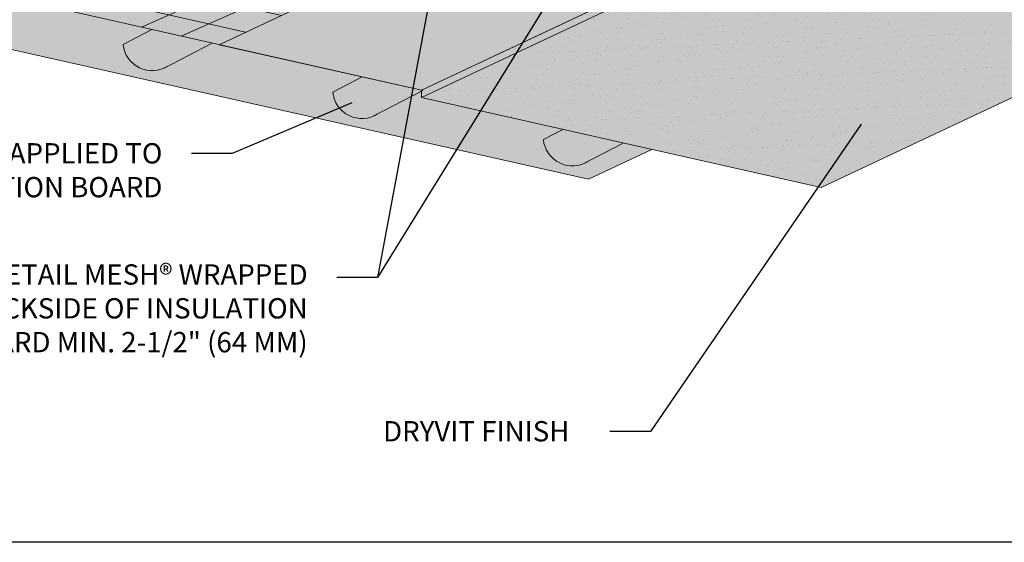
# Model space of a CAD drawing. Units: inches. Extents: x 0 to 89.1, y -32.5 to 10.6.
# Drawn here: x 1.6 to 4.6, y -19.2 to -17.6 of the extents above; entities that cross this region are included whole.
import ezdxf
from ezdxf import colors
from ezdxf.entities.mleader import LeaderData, LeaderLine
from ezdxf.math import Vec2, Vec3

# ---------------------------------------------------------------- set-up
doc = ezdxf.new("R2010")
doc.units = ezdxf.units.IN
doc.header["$MEASUREMENT"] = 0
for name, color, linetype, lineweight in [('ADHESIVE', 253, 'CONTINUOUS', 5), ('BASE COAT', 253, 'CONTINUOUS', 5), ('INSULATION2', 40, 'CONTINUOUS', 5), ('MESH', 160, 'CONTINUOUS', 5)]:
    doc.layers.add(name, color=color, linetype=linetype, lineweight=lineweight)
for name, color, linetype, lineweight, true_color in [('BARRIER', 7, 'CONTINUOUS', 5, 0x83aaaa), ('FINISH', 7, 'CONTINUOUS', 5, 0xe2cc98), ('SUBSTRATE2', 7, 'CONTINUOUS', 5, 0xffff9e)]:
    doc.layers.add(name, color=color, linetype=linetype, lineweight=lineweight, true_color=true_color)
doc.layers.add('FLASHING', color=7, linetype='CONTINUOUS', true_color=0xf0f0f0)
doc.layers.add('TITLEBLOCK', color=7, linetype='CONTINUOUS')
doc.styles.add('arial', font='arial.ttf', dxfattribs={"height": 0.12})

msp = doc.modelspace()

# ---------------------------------------------------------------- hatches: boundary and pattern name
at = {"layer": 'ADHESIVE'}
h = msp.add_hatch(color=256, dxfattribs=at)
h.dxf.hatch_style = 1
edge = h.paths.add_edge_path()
edge.add_line((2.173301348117818, -17.67626178690728), (1.987378315266156, -17.63443182105139))
edge.add_line((1.987378315266156, -17.63443182105139), (1.899027836637401, -17.68038969814783))
edge.add_arc((1.988707633815849, -17.67101802145087), 0.09016814485216514, 185.9658431353969, 292.5751944010777)
edge.add_line((2.023322787217808, -17.7542771681018), (2.173301348117818, -17.67626178690728))
h = msp.add_hatch(color=256, dxfattribs=at)
h.dxf.hatch_style = 1
edge = h.paths.add_edge_path()
edge.add_line((2.821916815961188, -17.82219079020172), (2.635993783109598, -17.78036082434583))
edge.add_line((2.635993783109598, -17.78036082434583), (2.544949396316724, -17.82772001020974))
edge.add_arc((2.634629193495172, -17.81834833351278), 0.09016814485216514, 185.9658431353969, 292.5751944010777)
edge.add_line((2.669244346897131, -17.90160748016371), (2.821916815961188, -17.82219079020172))
h = msp.add_hatch(color=256, dxfattribs=at)
h.dxf.hatch_style = 1
edge = h.paths.add_edge_path()
edge.add_line((3.439649122773446, -17.9841845001175), (3.253726089921869, -17.9423545342616))
edge.add_line((3.253726089921869, -17.9423545342616), (3.193564864160244, -17.97364901350421))
edge.add_arc((3.283244661338706, -17.96427733680722), 0.09016814485217577, 185.965843135414, 292.5751944011708)
edge.add_line((3.3178598147408, -18.0475364834581), (3.439649122773446, -17.9841845001175))
at = {"layer": 'BARRIER'}
h = msp.add_hatch(color=256, dxfattribs=at)
h.dxf.hatch_style = 1
edge = h.paths.add_edge_path()
edge.add_line((2.278905433613104, -16.81002004758361), (2.278905433613104, -16.7598691371153))
edge.add_line((2.278905433613104, -16.7598691371153), (2.707297144490596, -16.55826384236784))
edge.add_line((2.707297144490596, -16.55826384236784), (3.225257715223393, -16.67479740282122))
edge.add_line((3.225257715223393, -16.67479740282122), (3.228358394014236, -16.65814691725655))
edge.add_line((3.228358394014236, -16.65814691725655), (2.560568002838025, -16.51100420335633))
edge.add_line((2.560568002838025, -16.51100420335633), (2.560568002838025, -15.82327919055411))
edge.add_line((2.560568002838025, -15.82327919055411), (2.584247573124216, -15.82860674788447))
edge.add_line((2.584247573124216, -15.82860674788447), (2.307809166232445, -15.21027115427055))
edge.add_line((2.307809166232445, -15.21027115427055), (2.307809166232445, -16.37473160232299))
edge.add_line((2.307809166232445, -16.37473160232299), (2.307809166232474, -16.45413715819883))
edge.add_line((2.307809166232474, -16.45413715819883), (0.8974608472241954, -17.11786075819058))
edge.add_line((0.8974608472241954, -17.11786075819058), (0.7445592993983752, -17.5134297882955))
edge.add_line((0.7445592993983752, -17.5134297882955), (1.903594439941401, -17.77419576016633))
edge.add_line((1.903594439941401, -17.77419576016633), (1.945239731474402, -17.75001698228019))
edge.add_arc((1.988707633815864, -17.67101802145081), 0.09016814485220875, 185.965843135413, 241.1789204380397, ccw=False)
edge.add_line((1.899027836637387, -17.6803896981478), (1.987378315266099, -17.63443182105139))
edge.add_line((1.987378315266099, -17.63443182105139), (1.719544589898561, -17.57417314618281))
edge.add_line((1.719544589898561, -17.57417314618281), (1.524685880274163, -17.5303327836129))
edge.add_line((1.524685880274163, -17.5303327836129), (1.388392885218607, -17.60122924974508))
edge.add_arc((1.34009216597228, -17.52508901815646), 0.09016814485217003, 185.9658431353951, 302.38962327132816, ccw=False)
edge.add_line((1.250412368793803, -17.53446069485341), (1.481486656253765, -17.41426119092259))
edge.add_line((1.481486656253765, -17.41426119092259), (1.481486656253765, -17.18529305955992))
edge.add_line((1.481486656253765, -17.18529305955992), (2.278905433613104, -16.81002004758361))
edge = h.paths.add_edge_path()
edge.add_line((2.635993783109512, -17.78036082434583), (2.195503301532739, -17.68125690203127))
edge.add_line((2.195503301532739, -17.68125690203127), (2.173301348117661, -17.67626178690731))
edge.add_line((2.173301348117661, -17.67626178690731), (2.037008353062248, -17.74715825303944))
edge.add_arc((1.988707633815849, -17.67101802145084), 0.09016814485218409, 241.17892043803892, 302.38962327137597, ccw=False)
edge.add_line((1.945239731474402, -17.75001698228019), (1.903594439941401, -17.77419576016633))
edge.add_line((1.903594439941401, -17.77419576016633), (2.758800365398571, -17.9666045979148))
edge.add_line((2.758800365398571, -17.9666045979148), (2.780451300950645, -17.84376019279208))
edge.add_line((2.780451300950645, -17.84376019279208), (2.682929912741088, -17.89448856510166))
edge.add_arc((2.634629193495186, -17.81834833351275), 0.09016814485218166, 185.9658431353951, 302.3896232710026, ccw=False)
edge.add_line((2.54494939631671, -17.82772001020971), (2.635993783109512, -17.78036082434583))
h.paths.add_polyline_path([(2.999311076390981, -17.88511487349442), (2.818115589174425, -17.84434853633187), (2.818115589174425, -17.82416810052525), (2.780451300950645, -17.84376019279208), (2.758800365398571, -17.9666045979148), (2.925822159826936, -18.00418206129292)])
edge = h.paths.add_edge_path()
edge.add_line((3.253726089921784, -17.94235453426158), (2.999311076390981, -17.88511487349442))
edge.add_line((2.999311076390981, -17.88511487349442), (2.925822159826936, -18.00418206129292))
edge.add_line((2.925822159826936, -18.00418206129292), (3.332927519093303, -18.09577481888022))
edge.add_line((3.332927519093303, -18.09577481888022), (3.527870126275957, -18.00403293690173))
edge.add_line((3.527870126275957, -18.00403293690173), (3.439649122773432, -17.9841845001175))
edge.add_line((3.439649122773432, -17.9841845001175), (3.331545380585084, -18.04041756839585))
edge.add_arc((3.283244661338728, -17.96427733680725), 0.09016814485216125, 185.9658431353592, 302.38962327135306, ccw=False)
edge.add_line((3.193564864160251, -17.97364901350415), (3.253726089921784, -17.94235453426158))
at = {"layer": 'BASE COAT'}
h = msp.add_hatch(color=256, dxfattribs=at)
h.dxf.hatch_style = 1
h.paths.add_polyline_path([(5.274985627005165, -17.52142767454425), (2.945355078135449, -16.99729483945911), (1.719544589898561, -17.57417314618281), (2.818115589174425, -17.82133556971471), (4.043926077411484, -17.24445726299135)])
h.paths.add_polyline_path([(4.177158638829113, -17.17747301684489), (3.303035014274982, -16.95184006820214), (3.303035014274982, -16.69229615869757), (2.707297144490553, -16.55826384236784), (2.707297144490553, -16.94373528267173), (5.274985627005066, -17.52142767454425), (5.274985627005165, -17.44748101536732), (4.17715863882907, -17.20048598346205)])
at = {"layer": 'FINISH'}
msp.add_hatch(color=256, dxfattribs=at).paths.add_polyline_path([(5.274985627005236, -17.54444064116129), (5.27498562700471, -17.52142767454445), (4.043926077411484, -17.24445726299135), (2.818115589174425, -17.82133556971474), (2.818115589174425, -17.84434853633187), (4.049175138768518, -18.12131894788502)])
h = msp.add_hatch(dxfattribs=at)
h.set_pattern_fill('AR-SAND', scale=0.04, angle=45)
h.set_pattern_definition([(82.50000000000001, (-106.4282124322782, -160.130972126559), (-0.05628052735638571, 0.05271708490126441), [0, -0.06079999999999994, 0, -0.0679999999999999, 0, -0.06499999999999989]), (52.49999999999999, (-106.4282124322782, -160.130972126559), (-0.02976550042968343, 0.1298791891881471), [0, -0.0328, 0, -0.05480000000000001, 0, -0.021]), (12.5, (-106.4630020859125, -160.1657617801934), (0.08792117091561187, 0.0882412953260987), [0, -0.02, 0, -0.07200000000000001, 0, -0.094]), (2.499999999999997, (-106.4630020859125, -160.1657617801934), (0.06020168654206474, 0.1098505140338041), [0, -0.01, 0, -0.0472, 0, -0.05400000000000001])])
h.paths.add_polyline_path([(5.274985627005236, -17.54444064116129), (5.27498562700471, -17.52142767454445), (4.043926077411484, -17.24445726299135), (2.818115589174425, -17.82133556971474), (2.818115589174425, -17.84434853633187), (4.049175138768518, -18.12131894788502)])
at = {"layer": 'MESH'}
h = msp.add_hatch(dxfattribs=at)
h.set_pattern_fill('ANSI31', color=256, scale=0.6, angle=339)
h.set_pattern_definition([(24, (-106.4282124322782, -160.130972126559), (-0.03050524823068497, 0.06851590932319507), [])])
h.paths.add_polyline_path([(3.421313789769357, -17.1043785953076), (3.151341809434186, -17.04363884431374), (1.882702149527134, -17.6108812131916), (2.195503301532781, -17.68125690203124)])
h = msp.add_hatch(dxfattribs=at)
h.set_pattern_fill('ANSI31', color=256, scale=0.6, angle=122.3)
h.set_pattern_definition([(167.3, (-106.4282124322782, -160.130972126559), (-0.01648846532646282, -0.07316509079593925), [])])
h.paths.add_polyline_path([(3.151341809434186, -17.04363884431374), (1.882702149527162, -17.61088121319157), (2.195503301532796, -17.68125690203124), (3.421313789769357, -17.10437859530777)])

# ---------------------------------------------------------------- linework, layer by layer
at = {"layer": 'ADHESIVE', "color": 7}
for p, q in [((1.899027836637387, -17.6803896981478), (1.987378315266113, -17.63443182105139)), ((2.023322787217936, -17.75427716810169), (2.17330134811769, -17.67626178690731)), ((2.54494939631671, -17.82772001020971), (2.635993783109541, -17.7803608243458)), ((2.669244346897258, -17.90160748016365), (2.821916815961188, -17.82219079020172)), ((3.193564864160251, -17.97364901350415), (3.253726089921784, -17.94235453426158)), ((3.3178598147407, -18.04753648345815), (3.439649122773432, -17.9841845001175))]:
    msp.add_line(p, q, dxfattribs=at)
for centre in [(1.988707633815849, -17.67101802145084), (2.634629193495172, -17.81834833351275), (3.283244661338713, -17.96427733680725)]:
    msp.add_arc(centre, 0.09016814485217038, 185.9658431353799, 302.3896232708669, dxfattribs=at)
at = {"layer": 'BASE COAT', "color": 7}
msp.add_lwpolyline([(3.421313789769357, -17.1043785953076), (4.043926077411484, -17.24445726299135), (2.818115589174027, -17.82133556971466), (2.195503301532739, -17.68125690203127)], close=True, dxfattribs=at)
at = {"layer": 'FINISH', "color": 7}
for p, q in [((4.043926077411484, -17.24445726299135), (2.818115589174027, -17.82133556971466)), ((2.818115589174425, -17.84434853633187), (2.818115589174425, -17.82133556971471))]:
    msp.add_line(p, q, dxfattribs=at)
msp.add_lwpolyline([(4.049175138768518, -18.12131894788502), (5.274985627005236, -17.54444064116129), (4.043926077411484, -17.26747022960823), (2.818115589174425, -17.84434853633187)], close=True, dxfattribs=at)
at = {"layer": 'INSULATION2', "color": 7}
msp.add_lwpolyline([(2.945355078135449, -16.99729483945911), (4.043926077411484, -17.24445726299135), (2.818115589174063, -17.82133556971464), (1.719544589898561, -17.57417314618281)], close=True, dxfattribs=at)
at = {"layer": 'SUBSTRATE2', "color": 7}
for p, q in [((0.2793287602458179, -17.40875971450527), (3.332927519093346, -18.09577481888022)), ((3.332927519093303, -18.09577481888022), (3.527870126275936, -18.00403293690172))]:
    msp.add_line(p, q, dxfattribs=at)
at = {"layer": 'TITLEBLOCK'}
msp.add_lwpolyline([(0.1414280971967372, -11.73310319070615), (7.641428097196737, -11.73310319070615), (7.641428097196737, -19.2133486118773), (0.1414280971967372, -19.2133486118773)], close=True, dxfattribs=at)

# ---------------------------------------------------------------- leaders
at = {"layer": 'ADHESIVE', "color": 7}
ml = msp.add_multileader_mtext('Standard', dxfattribs=at)
ml.set_content('DRYVIT DETAIL MESH® WRAPPED\\PTO BACKSIDE OF INSULATION BOARD MIN. 2-1/2" (64 MM)  ', color=7, style='arial')
ml.set_leader_properties()
ml.build(insert=Vec2(0, 0))
ml.multileader.update_dxf_attribs({"dogleg_length": 0.125, "arrow_head_size": 0.0625})
ctx = ml.context
ctx.base_point, ctx.char_height, ctx.arrow_head_size, ctx.landing_gap_size, ctx.plane_origin = Vec3(0.9324715384161395, -18.39797116644718), 0.0625, 0.0625, 0.09, Vec3(7.997477956104191, -15.8978330318503)
ctx.text_align_type = 2
notes = []
notes.append((ctx, [(1, (1, 1, 0), (2.682773380162388, -18.39797116644718), (-1, 0), 0.125, [(0, [(2.965712695977203, -16.88608561562302)], 0, [])])]))
ctx.mtext.insert, ctx.mtext.width, ctx.mtext.defined_height, ctx.mtext.alignment, ctx.mtext.flow_direction = Vec3(2.467773380162388, -18.35753375171321), 1.482179256309877, 0.2547818098049796, 3, 5
ml = msp.add_multileader_mtext('Standard', dxfattribs=at)
ml.set_content(' ', color=7)
ml.set_leader_properties()
ml.build(insert=Vec2(0, 0))
ml.multileader.update_dxf_attribs({"dogleg_length": 0.125, "arrow_head_size": 0.0625})
ctx = ml.context
ctx.base_point, ctx.char_height, ctx.arrow_head_size, ctx.landing_gap_size, ctx.plane_origin = Vec3(2.315273380162388, -18.39797116644718), 0.0625, 0.0625, 0.09, Vec3(7.997477956104191, -15.8978330318503)
notes.append((ctx, [(1, (1, 1, 0), (2.682773380162388, -18.39797116644718), (-1, 0), 0.125, [(0, [(3.593813415004917, -16.92189858309377)], 0, [])])]))
ctx.mtext.insert, ctx.mtext.width, ctx.mtext.flow_direction = Vec3(0.5384442561226024, -18.36672116644718), 1.929329124039782, 5
ml = msp.add_multileader_mtext('Standard', dxfattribs=at)
ml.set_content('DRYVIT FINISH', color=7, style='arial')
ml.set_leader_properties()
ml.build(insert=Vec2(0, 0))
ml.multileader.update_dxf_attribs({"dogleg_length": 0.125, "arrow_head_size": 0.0625})
ctx = ml.context
ctx.base_point, ctx.char_height, ctx.arrow_head_size, ctx.landing_gap_size, ctx.plane_origin = Vec3(2.531977982223909, -18.87197275589404), 0.0625, 0.0625, 0.125, Vec3(4.804062330107072, -17.0825107761514)
ctx.text_align_type = 2
notes.append((ctx, [(1, (1, 1, 0), (3.523835076357607, -18.87197275589404), (-1, 0), 0.125, [(0, [(4.207615907094294, -17.87419997699769)], 0, [])])]))
ctx.mtext.insert, ctx.mtext.width, ctx.mtext.alignment, ctx.mtext.flow_direction = Vec3(3.273835076357607, -18.84018984320645), 0.7835924211550918, 3, 5
at = {"layer": 'FLASHING', "color": 7}
ml = msp.add_multileader_mtext('Standard', dxfattribs=at)
ml.set_content('DRYVIT GENESIS® ADHESIVE APPLIED TO BACK OF INSULATION BOARD', color=7, style='arial')
ml.set_leader_properties()
ml.build(insert=Vec2(0, 0))
ml.multileader.update_dxf_attribs({"dogleg_length": 0.125, "arrow_head_size": 0.0625})
ctx = ml.context
ctx.base_point, ctx.char_height, ctx.arrow_head_size, ctx.landing_gap_size, ctx.plane_origin = Vec3(0.2858123193069115, -18.01621668082863), 0.0625, 0.0625, 0.09, Vec3(7.707296817893372, -16.7292937576813)
ctx.text_align_type = 2
notes.append((ctx, [(1, (1, 1, 0), (2.235252974150022, -18.01621668082863), (-1, 0), 0.125, [(0, [(2.661217565242964, -17.83645399379855)], 0, [])])]))
ctx.mtext.insert, ctx.mtext.width, ctx.mtext.defined_height, ctx.mtext.alignment, ctx.mtext.flow_direction = Vec3(2.020252974150026, -17.98443376814104), 1.769558812166274, 1.228914843736252, 3, 5
for ctx, leaders in notes:
    for number, flags, end, landing, length, lines in leaders:
        leader = LeaderData()
        leader.index, (leader.has_last_leader_line, leader.has_dogleg_vector, leader.attachment_direction) = number, flags
        leader.last_leader_point, leader.dogleg_vector, leader.dogleg_length = Vec3(end), Vec3(landing), length
        for number, points, colour, breaks in lines:
            line = LeaderLine()
            line.index, line.vertices, line.color, line.breaks = number, Vec3.list(points), colors.encode_raw_color(colour), breaks
            leader.lines.append(line)
        ctx.leaders.append(leader)

doc.saveas('drawing.dxf')
